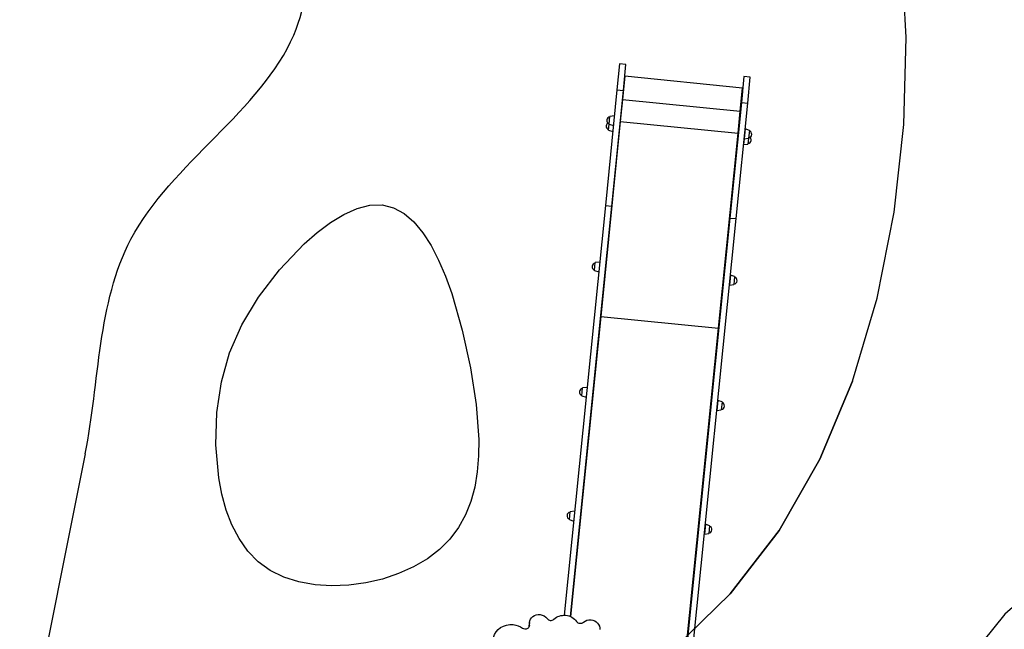
# Model space of a CAD drawing. Units: metres. Extents: x 539654 to 540941, y 4780745 to 4782354.
# Drawn here: x 540122 to 540126, y 4782080 to 4782082 of the extents above; entities that cross this region are included whole.
import ezdxf

# ---------------------------------------------------------------- set-up
doc = ezdxf.new("R2010")
doc.units = ezdxf.units.M
doc.layers.add('JUEGOS-INFANTILES', color=8, linetype='Continuous')

# ---------------------------------------------------------------- blocks, each defined once
blk = doc.blocks.new('A$C5BA94E4D')
at = {"layer": 'JUEGOS-INFANTILES'}
for p, q in [((-0.5021, -2.0586), (-0.5111, -2.1476)), ((-0.4802, -2.0608), (-0.5021, -2.0586)), ((-0.4892, -2.1498), (-0.4802, -2.0608)), ((-0.484, -2.1006), (-0.4874, -2.1345)), ((-0.0811, -2.1411), (-0.484, -2.1006)), ((-0.0762, -2.1014), (-0.0852, -2.1905)), ((-0.0544, -2.1036), (-0.0762, -2.1014)), ((-0.0633, -2.1927), (-0.0544, -2.1036)), ((-0.5111, -2.1476), (-0.5508, -2.5432)), ((-0.529, -2.5454), (-0.4892, -2.1498)), ((-0.5111, -2.1476), (-0.4892, -2.1498)), ((-0.4874, -2.1345), (-0.492, -2.1802)), ((-0.0845, -2.1751), (-0.0811, -2.1411)), ((-0.0845, -2.1751), (-0.0812, -2.1426)), ((-0.492, -2.1802), (-0.4996, -2.2551)), ((-0.492, -2.1802), (-0.0891, -2.2207)), ((-0.0852, -2.1905), (-0.125, -2.586)), ((-0.0891, -2.2207), (-0.0845, -2.1751)), ((-0.0852, -2.1905), (-0.0633, -2.1927)), ((-0.1031, -2.5882), (-0.0633, -2.1927)), ((-0.0966, -2.2956), (-0.0891, -2.2207)), ((-0.4996, -2.2551), (-0.5667, -2.9228)), ((-0.5379, -2.2648), (-0.5351, -2.2379)), ((-0.5199, -2.2359), (-0.5351, -2.2379)), ((-0.4996, -2.2551), (-0.0966, -2.2956)), ((-0.5399, -2.2847), (-0.5379, -2.2648)), ((-0.5399, -2.2847), (-0.5253, -2.2896)), ((-0.5379, -2.2648), (-0.5233, -2.2697)), ((-0.0722, -2.281), (-0.0756, -2.3148)), ((-0.0577, -2.2859), (-0.0722, -2.281)), ((-0.0577, -2.2859), (-0.0604, -2.3129)), ((-0.1638, -2.9633), (-0.0966, -2.2956)), ((-0.0756, -2.3148), (-0.0776, -2.3347)), ((-0.0756, -2.3148), (-0.0604, -2.3129)), ((-0.0604, -2.3129), (-0.0624, -2.3328)), ((-0.0776, -2.3347), (-0.0624, -2.3328)), ((-0.5508, -2.5432), (-0.692, -3.9461)), ((-0.6703, -3.9506), (-0.529, -2.5454)), ((-0.5508, -2.5432), (-0.529, -2.5454)), ((-0.125, -2.586), (-0.2773, -4.1005)), ((-0.2555, -4.1027), (-0.1031, -2.5882)), ((-0.125, -2.586), (-0.1031, -2.5882)), ((-0.5882, -2.7657), (-0.5855, -2.7387)), ((-0.5703, -2.7368), (-0.5855, -2.7387)), ((-0.5882, -2.7657), (-0.5737, -2.7706)), ((-0.1226, -2.7818), (-0.126, -2.8156)), ((-0.1081, -2.7867), (-0.1226, -2.7818)), ((-0.1081, -2.7867), (-0.1108, -2.8137)), ((-0.126, -2.8156), (-0.1108, -2.8137)), ((-0.5667, -2.9228), (-0.6701, -3.9507)), ((-0.5667, -2.9228), (-0.1638, -2.9633)), ((-0.2777, -4.0955), (-0.1638, -2.9633)), ((-0.6314, -3.1949), (-0.6287, -3.1679)), ((-0.6135, -3.166), (-0.6287, -3.1679)), ((-0.6314, -3.1949), (-0.6169, -3.1998)), ((-0.1658, -3.211), (-0.1692, -3.2448)), ((-0.1512, -3.2159), (-0.1658, -3.211)), ((-0.1512, -3.2159), (-0.1539, -3.2429)), ((-0.1692, -3.2448), (-0.1539, -3.2429)), ((-0.6741, -3.6187), (-0.6713, -3.5917)), ((-0.6561, -3.5898), (-0.6713, -3.5917)), ((-0.6741, -3.6187), (-0.6595, -3.6236)), ((-0.2084, -3.6348), (-0.2118, -3.6687)), ((-0.1939, -3.6398), (-0.2084, -3.6348)), ((-0.1939, -3.6398), (-0.1966, -3.6667)), ((-0.2118, -3.6687), (-0.1966, -3.6667)), ((-0.8104, -3.971), (-0.8113, -3.9796)), ((-0.8109, -3.9837), (-0.8103, -3.9777))]:
    blk.add_line(p, q, dxfattribs=at)
for points in [[(-2.5159, -4.8774), (-2.1996, -4.8191), (-1.8904, -4.7535), (-1.5906, -4.6779), (-1.3025, -4.5897), (-1.0286, -4.4866), (-0.7713, -4.3658), (-0.533, -4.2249), (-0.3161, -4.0613), (-0.123, -3.8724), (0.0439, -3.6558), (0.1831, -3.4113), (0.2949, -3.1442), (0.3799, -2.8603), (0.4386, -2.5656), (0.4717, -2.2661), (0.4796, -1.9676), (0.4637, -1.6743), (0.426, -1.3859), (0.3692, -1.1021), (0.2958, -0.8222), (0.2081, -0.5456), (0.1087, -0.2717), (0, 0)], [(0.2949, -3.1442), (0.1831, -3.4113), (0.0439, -3.6558), (-0.123, -3.8724), (-0.3161, -4.0613), (-0.533, -4.2249), (-0.7713, -4.3658), (-1.0286, -4.4866), (-1.3025, -4.5897), (-1.5906, -4.6779), (-1.8904, -4.7535), (-2.1996, -4.8191), (-2.5159, -4.8774)], [(2.5855, -4.2194), (2.4456, -4.0315), (2.2863, -3.8688), (2.0997, -3.741), (1.8809, -3.6567), (1.6424, -3.6191), (1.4028, -3.6294), (1.1806, -3.6889), (0.986, -3.7954), (0.8172, -3.9425), (0.6712, -4.1235), (0.5454, -4.3316), (0.4369, -4.5598), (0.3429, -4.8015), (0.2606, -5.0499), (0.1872, -5.2982), (0.1212, -5.5435), (0.0621, -5.7859), (0.0094, -6.0256)]]:
    blk.add_lwpolyline(points, dxfattribs=at)
blk.add_lwpolyline([(-1.3152, -2.5412), (-1.2762, -2.5507), (-1.2401, -2.5704), (-1.2066, -2.5993), (-1.1758, -2.6363), (-1.1475, -2.6804), (-1.1216, -2.7306), (-1.098, -2.7857), (-1.0768, -2.8447), (-1.0407, -2.9704), (-1.0127, -3.0993), (-0.993, -3.2247), (-0.9842, -3.344), (-0.9849, -3.4007), (-0.9894, -3.4552), (-0.9981, -3.5072), (-1.0114, -3.5564), (-1.0297, -3.6027), (-1.0534, -3.6457), (-1.0828, -3.6853), (-1.1183, -3.7211), (-1.1601, -3.753), (-1.2074, -3.7806), (-1.2592, -3.8037), (-1.3142, -3.8221), (-1.3714, -3.8354), (-1.4297, -3.8433), (-1.488, -3.8456), (-1.545, -3.842), (-1.5999, -3.8322), (-1.6513, -3.8159), (-1.6982, -3.7929), (-1.7396, -3.7629), (-1.775, -3.7263), (-1.8048, -3.6839), (-1.8293, -3.6368), (-1.8488, -3.5858), (-1.8638, -3.5319), (-1.8744, -3.476), (-1.8843, -3.3622), (-1.8811, -3.2515), (-1.8657, -3.1472), (-1.8374, -3.0479), (-1.7953, -2.9518), (-1.7385, -2.8573), (-1.6664, -2.7633), (-1.5822, -2.6748), (-1.5373, -2.6358), (-1.4916, -2.6017), (-1.4458, -2.574), (-1.4006, -2.5539), (-1.3568, -2.5425), (-1.3152, -2.5412)], close=True, dxfattribs=at)
for centre, start, end in [((-0.5335, -2.2516), 98.1417, 174.2544), ((-0.5335, -2.2516), 174.2544, 250.3691), ((-0.5355, -2.2715), 121.1257, 174.2544), ((-0.5355, -2.2715), 174.2544, 250.3691), ((-0.062, -2.2991), 354.2564, 70.368), ((-0.064, -2.319), 278.1427, 354.2564), ((-0.062, -2.2991), 278.1427, 354.2564), ((-0.064, -2.319), 354.2564, 47.3855), ((-0.5839, -2.7525), 174.256, 250.369), ((-0.5839, -2.7525), 98.1416, 174.256), ((-0.1124, -2.7999), 354.2547, 70.3681), ((-0.1124, -2.7999), 278.1429, 354.2547), ((-0.6271, -3.1817), 174.2563, 250.369), ((-0.6271, -3.1817), 98.1416, 174.2563), ((-0.1556, -3.2291), 278.1428, 354.2545), ((-0.1556, -3.2291), 354.2545, 70.368), ((-0.6697, -3.6055), 98.1415, 174.2559), ((-0.6697, -3.6055), 174.2559, 250.3695), ((-0.1982, -3.6529), 354.2548, 70.3681), ((-0.1982, -3.6529), 278.1424, 354.2548)]:
    blk.add_arc(centre, 0.0125, start, end, dxfattribs=at)
at = {"layer": 'JUEGOS-INFANTILES', "extrusion": (0, 0, -1)}
for centre, major_axis, start_param, end_param in [((-0.7775, -3.9744), (-0.0329, 0.0033), 6.283177, 7.853982), ((-0.7775, -3.9744), (-0.0329, 0.0033), 1.570796, 2.449437), ((-0.8724, -4.0364), (-0.0633, 0.0064), 0.133238, 1.570796), ((-0.8724, -4.0364), (-0.0633, 0.0064), 1.570796, 2.12354), ((-0.7775, -3.9744), (-0.0329, 0.0033), 6.064257, 6.283177), ((-0.6911, -3.9922), (-0.0497, 0.005), 0.674401, 1.570796), ((-0.6911, -3.9922), (-0.0497, 0.005), 1.570796, 2.467192), ((-0.6028, -3.9919), (-0.0329, 0.0033), 0.692156, 1.570796), ((-0.6028, -3.9919), (-0.0329, 0.0033), 1.570796, 3.141601), ((-0.7784, -3.9829), (-0.0329, 0.0033), 6.114351, 6.283177)]:
    blk.add_ellipse(centre, major_axis=major_axis, ratio=0.920505, start_param=start_param, end_param=end_param, dxfattribs=at)
at = {"layer": 'JUEGOS-INFANTILES'}
for centre, start_param, end_param in [((-0.8252, -3.9792), 0.000038, 0.218928), ((-0.7379, -3.95), 3.833749, 4.712389), ((-0.7379, -3.95), 4.712389, 5.608785), ((-0.6368, -3.9601), 3.815993, 4.712389), ((-0.6368, -3.9601), 4.712389, 5.591029), ((-0.8252, -3.9792), 4.159646, 4.712389), ((-0.8252, -3.9792), 4.712389, 6.283223)]:
    blk.add_ellipse(centre, major_axis=(0.0149, -0.0015), ratio=0.920505, start_param=start_param, end_param=end_param, dxfattribs=at)

msp = doc.modelspace()

# ---------------------------------------------------------------- linework, layer by layer
at = {"layer": 'JUEGOS-INFANTILES'}
msp.add_lwpolyline([(540122.68927, 4782080.80193), (540122.49975, 4782079.85346)], dxfattribs=at)
at = {"layer": 'JUEGOS-INFANTILES', "start_tangent": (0.1959443, 0.980615), "end_tangent": (0.1959443, 0.980615)}
msp.add_spline([(540122.68927, 4782080.80193), (540122.84591, 4782081.53695), (540123.4034, 4782082.2359), (540123.46187, 4782082.96669), (540123.87964, 4782083.91895), (540125.02101, 4782084.1954), (540125.09183, 4782084.18986), (540126.12442, 4782083.54898), (540126.11809, 4782082.49112), (540126.28502, 4782082.07852), (540127.17142, 4782081.87989), (540128.16546, 4782081.33534), (540128.98162, 4782080.28852), (540129.35304, 4782078.66702), (540129.2419, 4782078.3328), (540129.00214, 4782077.99569), (540128.32545, 4782077.29261), (540127.63517, 4782076.80709), (540126.81466, 4782076.37069), (540125.8944, 4782076.14078), (540125.10372, 4782076.41974), (540124.80304, 4782076.55207), (540124.47813, 4782076.84764), (540124.35485, 4782077.22028), (540124.19807, 4782077.38929), (540123.95843, 4782077.52122), (540123.28609, 4782077.81958), (540122.72767, 4782078.27925), (540122.50515, 4782079.31799), (540122.49975, 4782079.85346)], degree=3, dxfattribs=at)

# ---------------------------------------------------------------- block references
at = {"layer": 'JUEGOS-INFANTILES'}
msp.add_blockref('A$C5BA94E4D', (540125.02101, 4782084.1954), dxfattribs=at)

doc.saveas('drawing.dxf')
